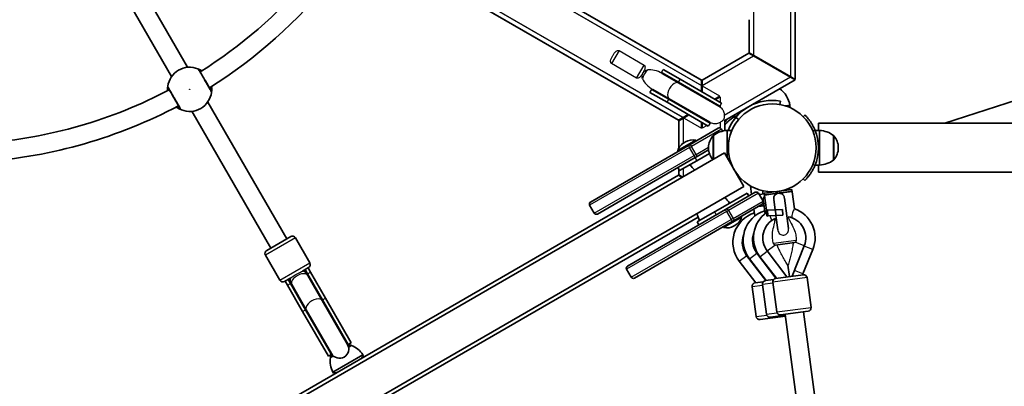
# Model space of a CAD drawing. Units: millimetres. Extents: x -5284 to 4796, y -3904 to 4344.
# Drawn here: x 249 to 1102, y -38 to 280 of the extents above; entities that cross this region are included whole.
import ezdxf

# ---------------------------------------------------------------- set-up
doc = ezdxf.new("R2010")
doc.units = ezdxf.units.MM
doc.layers.add('Widoczne (ISO)', color=7, linetype='Continuous', lineweight=35)
doc.layers.add('Widoczne wąskie (ISO)', color=7, linetype='Continuous', lineweight=25)

msp = doc.modelspace()

# ---------------------------------------------------------------- linework, layer by layer
at = {"layer": 'Widoczne (ISO)'}
for p, q in [((394.49, 238.37), (290.11, 419.16)), ((380.63, 230.39), (276.25, 411.16)), ((590.21, 325.11), (820.36, 192.24)), ((819.86, 192.53), (590.21, 325.11)), ((678.51, 320.33), (839.86, 227.17)), ((840.36, 226.88), (678.51, 320.33)), ((921.16, 227.92), (921.16, 321.63)), ((881.16, 251.01), (881.16, 279.63)), ((840.36, 227.17), (880.91, 250.58)), ((880.91, 250.58), (884.91, 248.27)), ((885.16, 248.7), (881.16, 251.01)), ((916.91, 229.79), (884.91, 248.27)), ((885.16, 248.7), (917.16, 230.23)), ((1214.72, 242.95), (1050.74, 189.88)), ((805.16, 233.92), (819.96, 225.38)), ((805.71, 233.03), (819.94, 224.81)), ((806.66, 236.52), (821.46, 227.98)), ((854.98, 204.58), (819.94, 224.81)), ((855.72, 204.73), (819.96, 225.38)), ((857.22, 207.33), (821.46, 227.98)), ((839.86, 227.17), (839.86, 222.55)), ((839.86, 217.35), (839.86, 222.55)), ((840.36, 222.55), (840.36, 227.17)), ((840.36, 222.55), (840.36, 217.06)), ((860.11, 192.38), (920.91, 227.48)), ((916.91, 229.79), (920.91, 227.48)), ((921.16, 227.92), (917.16, 230.23)), ((809.96, 208.06), (795.16, 216.6)), ((811.46, 210.66), (796.66, 219.2)), ((797.71, 219.17), (811.94, 210.96)), ((480.33, 89.68), (411.88, 208.25)), ((809.96, 208.06), (845.72, 187.41)), ((811.46, 210.66), (847.22, 190.01)), ((811.94, 210.96), (846.98, 190.73)), ((851.36, 210.71), (855.86, 213.31)), ((856.11, 212.88), (851.86, 210.42)), ((908.29, 209.11), (907.77, 206.15)), ((916.42, 205.48), (912.61, 204.97)), ((916.42, 205.48), (916.7, 203.41)), ((466.48, 81.68), (398.04, 200.24)), ((823.86, 194.83), (828.36, 197.43)), ((828.86, 197.14), (824.11, 194.4)), ((872.54, 198.1), (869.27, 197.67)), ((929.48, 197), (928.07, 195.59)), ((823.86, 194.83), (819.86, 192.53)), ((820.11, 192.09), (824.11, 194.4)), ((820.11, 192.09), (820.11, 168.11)), ((839.86, 185.6), (839.86, 190.79)), ((840.36, 190.5), (840.36, 185.6)), ((860.11, 192.38), (860.11, 183.48)), ((869.72, 195.07), (872.01, 193.14)), ((941.21, 183.68), (941.21, 189.88)), ((941.21, 189.88), (2467.21, 189.88)), ((830.13, 171.61), (854.38, 185.61)), ((850.11, 179.33), (850.11, 158.66)), ((858.14, 183.1), (857.11, 184.88)), ((862.11, 183.68), (862.11, 160.22)), ((862.11, 183.68), (866.11, 183.68)), ((865.41, 181.69), (865.37, 181.71)), ((942.24, 183.68), (938.3, 183.68)), ((942.24, 153.68), (942.24, 183.68)), ((954.24, 158.03), (954.24, 179.33)), ((834.92, 175.3), (819.33, 166.3)), ((825.91, 173.8), (825.13, 173.35)), ((830.13, 171.61), (828.49, 170.66)), ((835.32, 174.6), (834.92, 175.3)), ((859.79, 164.25), (212.17, -209.65)), ((743.62, 121.66), (828.49, 170.66)), ((819.73, 165.6), (819.33, 166.3)), ((835.66, 157.48), (846.67, 163.83)), ((846.03, 166.93), (836.13, 161.22)), ((845.96, 168.97), (845.96, 168.39)), ((859.79, 164.25), (876.64, 135.06)), ((958.4, 168.39), (958.4, 168.97)), ((834.49, 160.27), (749.62, 111.27)), ((835.66, 157.48), (820.75, 148.87)), ((834.49, 160.27), (836.13, 161.22)), ((865.89, 153.68), (866.11, 153.68)), ((942.24, 153.68), (938.3, 153.68)), ((941.21, 147.48), (941.21, 153.68)), ((820.75, 148.87), (819.25, 151.47)), ((820.11, 149.98), (820.11, 145.27)), ((823.51, 143.31), (820.11, 145.27)), ((941.21, 147.48), (2467.21, 147.48)), ((251.86, -183.1), (819.86, 144.84)), ((819.86, 144.84), (823.01, 143.02)), ((872.01, 144.22), (871.57, 143.85)), ((928.07, 141.78), (929.48, 140.36)), ((876.64, 135.06), (229.02, -238.84)), ((879.29, 129.44), (858.31, 117.32)), ((862.18, 116.1), (886.43, 130.1)), ((879.29, 129.44), (880.79, 126.84)), ((879.29, 129.44), (880.79, 126.84)), ((879.29, 129.44), (879.29, 129.44)), ((883.2, 128.23), (882.21, 135.69)), ((889.16, 129.36), (893.16, 122.44)), ((889.93, 128.04), (894.34, 128.63)), ((893.26, 128.48), (892.85, 131.55)), ((894.16, 129.36), (918.25, 132.58)), ((894.56, 127.78), (894.16, 129.36)), ((918.27, 130.94), (918.25, 132.58)), ((918.36, 130.57), (920.33, 115.87)), ((860.11, 125.52), (860.11, 125.3)), ((892.43, 119.7), (868.18, 105.7)), ((893.56, 121.89), (894.95, 111.52)), ((894.57, 127.39), (896.29, 114.52)), ((902.47, 123.81), (903.66, 114.89)), ((915.2, 98.73), (911.68, 125.04)), ((746.88, 112), (742.88, 118.93)), ((775.67, 66.15), (860.54, 115.15)), ((858.31, 117.32), (839.1, 106.23)), ((862.18, 116.1), (860.54, 115.15)), ((885.25, 115.56), (886.05, 109.58)), ((894.02, 118.5), (889.23, 117.86)), ((896.18, 114.51), (897.06, 114.56)), ((896.18, 114.51), (896.44, 109.52)), ((897.06, 114.56), (903.95, 114.9)), ((897.06, 114.56), (897.31, 109.56)), ((903.95, 114.9), (909.96, 115.2)), ((903.95, 114.9), (904.2, 109.91)), ((909.96, 115.2), (910.21, 110.21)), ((257.12, -226.25), (836.95, 108.51)), ((866.54, 104.75), (781.67, 55.75)), ((835.99, 104.44), (839.1, 106.23)), ((835.99, 104.44), (837.49, 101.84)), ((859.05, 99.51), (874.64, 108.51)), ((866.54, 104.75), (868.18, 105.7)), ((874.24, 109.2), (874.64, 108.51)), ((896.44, 109.52), (897.31, 109.56)), ((897.31, 109.56), (904.2, 109.91)), ((904.2, 109.91), (910.21, 110.21)), ((904.32, 109.91), (905.98, 97.5)), ((858.65, 100.2), (859.05, 99.51)), ((868.06, 101), (868.83, 101.45)), ((463.01, 79.68), (483.8, 91.68)), ((500.39, 68.93), (487.89, 90.58)), ((920.48, 86.46), (904.11, 84.28)), ((904.4, 55.56), (887.85, 77.4)), ((913.82, 56.82), (896.75, 79.34)), ((928.88, 83.63), (918.32, 57.42)), ((936.33, 80.44), (927.7, 59.44)), ((474.41, 53.93), (461.91, 75.58)), ((886.98, 51.73), (872.61, 70.4)), ((895.5, 53.62), (878.95, 75.45)), ((895.88, 53.67), (881.51, 72.35)), ((904.78, 55.61), (890.41, 74.29)), ((499.3, 64.83), (493.92, 61.73)), ((497.27, 60.35), (495.83, 62.84)), ((497.77, 59.47), (495.83, 62.83)), ((498.34, 59.49), (496.26, 63.08)), ((500.94, 60.99), (498.86, 64.58)), ((500.94, 60.99), (514.05, 38.28)), ((774.93, 63.41), (778.93, 56.49)), ((914.77, 66.82), (916.07, 57.12)), ((483.89, 55.94), (478.51, 52.83)), ((478.94, 53.08), (481.02, 49.49)), ((481.54, 54.58), (483.62, 50.99)), ((481.98, 54.83), (483.92, 51.47)), ((483.92, 51.47), (484.7, 50.11)), ((498.56, 58.11), (497.77, 59.47)), ((498.34, 59.49), (511.45, 36.78)), ((498.56, 58.11), (511.15, 36.3)), ((886.37, 51.65), (893.41, 52.59)), ((895.27, 53.59), (902.31, 54.53)), ((901.6, 52.16), (905.04, 26.39)), ((904.17, 55.53), (927.96, 58.71)), ((931.33, 56.14), (934.78, 30.36)), ((494.13, 26.78), (481.02, 49.49)), ((496.73, 28.28), (483.62, 50.99)), ((484.7, 50.11), (497.3, 28.3)), ((883.8, 48.28), (887.24, 22.5)), ((892.7, 50.22), (896.14, 24.45)), ((533.08, -1.68), (511.15, 36.3)), ((533.76, -1.87), (511.45, 36.78)), ((536.36, -0.37), (514.05, 38.28)), ((494.13, 26.78), (516.44, -11.87)), ((496.73, 28.28), (519.04, -10.37)), ((497.3, 28.3), (519.23, -9.68)), ((932.2, 26.99), (908.41, 23.81)), ((928.24, 26.46), (951.55, -147.99)), ((912.58, 22.86), (890.61, 19.93)), ((912.48, 23.6), (899.51, 21.87)), ((912.38, 24.34), (935.29, -147.14)), ((533.76, -1.87), (536.36, -0.37)), ((536.62, -2.51), (533.98, -4.03)), ((516.44, -11.87), (519.04, -10.37)), ((520.81, -11.64), (518.17, -13.16)), ((546.39, -10.73), (520.41, -25.73)), ((546.39, -10.73), (546.93, -11.66)), ((520.41, -25.73), (520.95, -26.66))]:
    msp.add_line(p, q, dxfattribs=at)
msp.add_circle((901.16, 168.68), 38.05, dxfattribs=at)
msp.add_circle((901.16, 168.68), 38.05, dxfattribs=at)
for centre, radius, start, end in [((187.64, 580.63), 409, 302.16821, 319.65342), ((187.64, 580.63), 425, 302.08954, 321.46179), ((396.24, 219.3), 19.15, 68.05906, 172.09993), ((187.64, 580.63), 409, 274.34688, 297.82445), ((396.24, 219.3), 19.15, 248.05906, 352.09993), ((894.71, 201.97), 22, 9.17654, 54.13081), ((187.64, 580.63), 425, 274.18294, 297.90939), ((901.16, 168.68), 41.05, 80, 158.5673), ((898.65, 202.5), 22, 181.45879, 182.26925), ((853.92, 195.96), 8, 320.7109, 339.2891), ((901.16, 168.68), 41.05, 140, 158.5673), ((850.55, 178.33), 1, 115.88108, 138.04082), ((863.29, 161.71), 22, 93.06203, 126.78913), ((855.38, 183.88), 2, 30, 120), ((901.16, 168.68), 40.05, 336.99538, 23.00462), ((941.07, 161.71), 22, 53.21087, 86.93797), ((953.81, 178.33), 1, 41.95918, 64.11892), ((831.63, 162.09), 13, 120, 161.12745), ((832.41, 162.54), 13, 78.87255, 120), ((860.96, 168.97), 15, 138.04082, 180), ((943.4, 168.97), 15, 0, 41.95918), ((860.96, 168.39), 15, 180, 221.53933), ((943.4, 168.39), 15, 318.04082, 0), ((848.28, 166.12), 22, 213.06203, 229.58685), ((941.07, 175.65), 22, 273.06203, 306.78913), ((953.81, 159.03), 1, 295.88108, 318.04082), ((887.43, 128.36), 2, 30, 120), ((916.38, 130.31), 2, 7.61079, 18.55115), ((744.62, 119.93), 2, 120, 210), ((845.69, 108.68), 22, 33.06203, 49.58685), ((891.43, 121.44), 2, 300, 30), ((896.56, 127.66), 2, 176.67052, 187.61079), ((748.62, 113), 2, 210, 300), ((857.76, 115.65), 22, 190.41315, 206.93797), ((893.8, 86.71), 26.74, 107.6264, 217.58889), ((902.7, 88.65), 26.74, 107.6264, 217.58889), ((911.6, 90.6), 26.74, 124.93654, 217.58889), ((911.6, 90.6), 26.74, 337.67819, 70.94298), ((862.33, 112.71), 13, 300, 341.12745), ((911.6, 90.6), 18.63, 115.77601, 217.1707), ((911.6, 90.6), 18.63, 338.05088, 79.44556), ((861.56, 112.26), 13, 258.87255, 300), ((902.7, 88.65), 18.63, 159.28311, 217.1707), ((485.3, 89.08), 3, 30, 120), ((893.8, 86.71), 18.63, 159.28311, 217.1707), ((464.51, 77.08), 3, 120, 210), ((497.8, 67.43), 3, 300, 30), ((488.9, 58.83), 8.5, 10.25008, 30), ((776.67, 64.41), 2, 120, 210), ((477.01, 55.43), 3, 210, 300), ((488.9, 58.83), 8.5, 210, 229.74992), ((780.67, 57.49), 2, 210, 300), ((886.77, 48.67), 3, 97.61079, 187.61079), ((895.67, 50.62), 3, 97.61079, 187.61079), ((904.57, 52.56), 3, 97.61079, 187.61079), ((954.43, 48.47), 28.88, 157.67819, 159.38631), ((928.36, 55.74), 3, 7.61079, 97.61079), ((908.02, 26.79), 3, 187.61079, 277.61079), ((931.8, 29.97), 3, 277.61079, 7.61079), ((890.22, 22.9), 3, 187.61079, 277.61079), ((899.12, 24.85), 3, 187.61079, 277.61079), ((526.4, -6.12), 8.5, 30, 49.74992), ((526.4, -6.12), 8.5, 190.25008, 210), ((526.15, -5.68), 8, 210, 30), ((533.07, -17.08), 15, 78.04082, 89.12564), ((535.97, -3.39), 1, 55.88108, 78.04082), ((527.95, -22.73), 22, 33.06203, 66.78913), ((540.02, -15.76), 22, 173.21087, 206.93797), ((519.26, -13.04), 1, 161.95918, 184.11892), ((532.57, -17.37), 15, 150.87436, 161.95918)]:
    msp.add_arc(centre, radius, start, end, dxfattribs=at)
for points, knots in [([(406.78, 235.29), (406.44, 235.52), (406.11, 235.72), (404.99, 236.36), (404.32, 236.67), (403.63, 236.97), (403.46, 237.04), (403.4, 237.06)], [2.6843411, 2.6843411, 2.6843411, 2.6843411, 2.8232659, 2.8232659, 3.1820177, 3.1820177, 3.4062376, 3.4062376, 3.4062376, 3.4062376]), ([(414.94, 217.94), (414.92, 217.98), (414.86, 218.08), (414.63, 218.48), (414.4, 218.87), (413.71, 220.07), (413.19, 220.96), (411.96, 223.09), (411.23, 224.35), (409.65, 227.09), (408.78, 228.57), (407.16, 231.38), (406.4, 232.68), (405.12, 234.9), (404.65, 235.71), (404.41, 236.12), (404.38, 236.18), (404.36, 236.2)], [0, 0, 0, 0, 0.206308, 0.206308, 0.5364, 0.5364, 0.96552, 0.96552, 1.422771, 1.422771, 1.925821, 1.925821, 2.446576, 2.446576, 3.038238, 3.038238, 3.174755, 3.174755, 3.174755, 3.174755]), ([(377.27, 221.93), (377.27, 221.88), (377.25, 221.77), (377.2, 221.33), (377.15, 220.9), (377.09, 219.75), (377.08, 219.01), (377.13, 218.17)], [0, 0, 0, 0, 0.165681, 0.165681, 0.4307707, 0.4307707, 0.7157423, 0.7157423, 0.7157423, 0.7157423]), ([(377.54, 220.67), (377.55, 220.64), (377.58, 220.59), (377.81, 220.2), (378.28, 219.38), (379.63, 217.06), (380.48, 215.59), (382.28, 212.48), (383.22, 210.87), (384.93, 207.9), (385.71, 206.55), (386.99, 204.36), (387.48, 203.5), (387.97, 202.66), (388.08, 202.46), (388.12, 202.4)], [0, 0, 0, 0, 0.129537, 0.129537, 0.725375, 0.725375, 1.299703, 1.299703, 1.842753, 1.842753, 2.356937, 2.356937, 2.86021, 2.86021, 3.174755, 3.174755, 3.174755, 3.174755]), ([(415.21, 216.67), (415.22, 216.72), (415.23, 216.83), (415.29, 217.28), (415.33, 217.7), (415.4, 218.95), (415.41, 219.85), (415.31, 221.14), (415.28, 221.42), (415.24, 221.71)], [0, 0, 0, 0, 0.1656807, 0.1656807, 0.4307699, 0.4307699, 0.7633722, 0.7633722, 0.853932, 0.853932, 0.853932, 0.853932]), ([(384.66, 204.05), (385.37, 203.51), (386.07, 203.06), (387.49, 202.24), (388.16, 201.93), (388.85, 201.63), (389.02, 201.56), (389.09, 201.54)], [2.5468113, 2.5468113, 2.5468113, 2.5468113, 2.8233931, 2.8233931, 3.1821449, 3.1821449, 3.4063648, 3.4063648, 3.4063648, 3.4063648]), ([(871.36, 196.91), (871.32, 196.89), (871.27, 196.87), (870.05, 196.35), (868.96, 195.79), (866.96, 194.62), (866.06, 194.01), (864.47, 192.82), (863.73, 192.2), (862.43, 191.01), (861.87, 190.44), (860.96, 189.47), (860.61, 189.06), (860.26, 188.64), (860.17, 188.53), (860.11, 188.46)], [10.220374, 10.220374, 10.220374, 10.220374, 10.235753, 10.235753, 10.627026, 10.627026, 11.018299, 11.018299, 11.414793, 11.414793, 11.811287, 11.811287, 12.207781, 12.207781, 12.416426, 12.416426, 12.416426, 12.416426]), ([(938.03, 184.33), (937.65, 185.23), (937.22, 186.14), (936.3, 187.92), (935.81, 188.79), (934.81, 190.42), (934.31, 191.18), (933.32, 192.57), (932.85, 193.19), (932, 194.24), (931.59, 194.72), (930.87, 195.55), (930.54, 195.9), (930.02, 196.46), (929.81, 196.67), (929.55, 196.94), (929.48, 197), (929.48, 197)], [2.512667, 2.512667, 2.512667, 2.512667, 2.804143, 2.804143, 3.095619, 3.095619, 3.387094, 3.387094, 3.67857, 3.67857, 3.961352, 3.961352, 4.244134, 4.244134, 4.526917, 4.526917, 4.809699, 4.809699, 4.809699, 4.809699]), ([(866.11, 183.68), (866.11, 183.68), (866.07, 183.59), (865.92, 183.2), (865.81, 182.91), (865.41, 181.82), (865.05, 180.78), (864.71, 179.59)], [0, 0, 0, 0, 0.285675, 0.285675, 0.57135, 0.57135, 1.099008, 1.099008, 1.099008, 1.099008]), ([(864.71, 157.77), (865.05, 156.58), (865.41, 155.54), (865.81, 154.45), (865.92, 154.16), (866.07, 153.77), (866.11, 153.68), (866.11, 153.68)], [3.470045, 3.470045, 3.470045, 3.470045, 3.997703, 3.997703, 4.283379, 4.283379, 4.569054, 4.569054, 4.569054, 4.569054]), ([(929.48, 140.36), (929.48, 140.36), (929.55, 140.42), (929.81, 140.7), (930.02, 140.9), (930.54, 141.46), (930.87, 141.81), (931.59, 142.64), (932, 143.12), (932.85, 144.18), (933.32, 144.8), (934.31, 146.18), (934.81, 146.94), (935.81, 148.57), (936.3, 149.44), (937.22, 151.22), (937.65, 152.13), (938.03, 153.03)], [4.808043, 4.808043, 4.808043, 4.808043, 5.090825, 5.090825, 5.373607, 5.373607, 5.656389, 5.656389, 5.939171, 5.939171, 6.230647, 6.230647, 6.522123, 6.522123, 6.813598, 6.813598, 7.105074, 7.105074, 7.105074, 7.105074]), ([(546.93, -11.66), (546.93, -11.66), (546.86, -11.74), (546.6, -12.05), (546.4, -12.29), (545.85, -12.94), (545.48, -13.36), (545.05, -13.83)], [6.8535807, 6.8535807, 6.8535807, 6.8535807, 7.1390372, 7.1390372, 7.4244937, 7.4244937, 7.7349706, 7.7349706, 7.7349706, 7.7349706]), ([(523.76, -26.12), (523.14, -26.26), (522.59, -26.37), (521.75, -26.53), (521.45, -26.58), (521.04, -26.65), (520.95, -26.66), (520.95, -26.66)], [1.403137, 1.403137, 1.403137, 1.403137, 1.7136139, 1.7136139, 1.9990704, 1.9990704, 2.2845269, 2.2845269, 2.2845269, 2.2845269])]:
    msp.add_open_spline(points, degree=3, knots=knots, dxfattribs=at)
at = {"layer": 'Widoczne wąskie (ISO)'}
for p, q in [((917.16, 230.23), (917.16, 931.04)), ((587.64, 331.22), (839.86, 185.6)), ((823.86, 194.83), (587.64, 331.22)), ((885.16, 248.7), (885.16, 326.32)), ((670.84, 320.13), (839.86, 222.55)), ((855.86, 213.31), (670.84, 320.13)), ((768.42, 252.87), (761.88, 241.54)), ((768.42, 252.87), (790.07, 240.37)), ((768.42, 252.87), (790.07, 240.37)), ((840.36, 222.55), (884.91, 248.27)), ((783.53, 229.04), (761.88, 241.54)), ((783.53, 229.04), (761.88, 241.54)), ((783.53, 229.04), (790.07, 240.37)), ((805.16, 233.92), (806.66, 236.52)), ((805.16, 233.92), (806.66, 236.52)), ((819.96, 225.38), (821.46, 227.98)), ((916.91, 229.79), (859.6, 196.71)), ((795.16, 216.6), (796.66, 219.2)), ((795.16, 216.6), (796.66, 219.2)), ((809.96, 208.06), (811.46, 210.66)), ((857.22, 207.33), (855.72, 204.73)), ((856.11, 205.42), (855.72, 204.73)), ((856.11, 212.88), (856.11, 207.97)), ((856.11, 205.42), (856.11, 203.82)), ((824.11, 172.69), (824.11, 194.4)), ((844.61, 188.05), (840.36, 185.6)), ((847.22, 190.01), (845.72, 187.41)), ((848.2, 190.12), (846.82, 189.33)), ((847.22, 190.01), (846.82, 189.33)), ((856.11, 190.66), (856.11, 185.74)), ((860.11, 192.38), (859.01, 193.01)), ((857.11, 184.88), (831.13, 169.88)), ((936.5, 182.8), (938.03, 184.33)), ((830.13, 171.61), (831.13, 169.88)), ((849.81, 158.49), (849.81, 179)), ((954.55, 179), (954.55, 158.36)), ((829.49, 168.93), (742.88, 118.93)), ((828.49, 170.66), (829.49, 168.93)), ((829.49, 168.93), (831.13, 169.88)), ((833.49, 162), (829.49, 168.93)), ((835.13, 162.95), (831.13, 169.88)), ((835.13, 162.95), (833.49, 162)), ((835.13, 162.95), (845.96, 169.2)), ((836.13, 161.22), (835.13, 162.95)), ((746.88, 112), (833.49, 162)), ((834.49, 160.27), (833.49, 162)), ((835.9, 157.62), (834.4, 160.22)), ((938.03, 153.03), (936.5, 154.56)), ((824.11, 143.65), (824.11, 150.81)), ((889.16, 129.36), (863.18, 114.36)), ((903.71, 129), (894.56, 127.78)), ((903.87, 128.64), (894.57, 127.39)), ((918.36, 130.57), (909.06, 129.33)), ((918.27, 130.94), (909.13, 129.72)), ((867.18, 107.44), (893.16, 122.44)), ((861.54, 113.41), (774.93, 63.41)), ((851.14, 113.18), (852.64, 110.59)), ((861.54, 113.41), (860.54, 115.15)), ((861.54, 113.41), (863.18, 114.36)), ((861.54, 113.41), (865.54, 106.49)), ((863.18, 114.36), (862.18, 116.1)), ((863.18, 114.36), (867.18, 107.44)), ((890.24, 118.44), (893.9, 118.93)), ((778.93, 56.49), (865.54, 106.49)), ((867.18, 107.44), (865.54, 106.49)), ((865.54, 106.49), (866.54, 104.75)), ((867.18, 107.44), (868.18, 105.7)), ((487.89, 90.58), (461.91, 75.58)), ((902.13, 86.03), (921.93, 88.68)), ((928.88, 83.63), (921.09, 86.77)), ((881.51, 72.35), (887.93, 77.29)), ((887.85, 77.4), (888.2, 77.66)), ((890.41, 74.29), (896.83, 79.23)), ((896.75, 79.34), (903.44, 84.41)), ((936.33, 80.44), (928.83, 83.52)), ((474.41, 53.93), (500.39, 68.93)), ((872.61, 70.4), (879.03, 75.34)), ((878.95, 75.45), (879.3, 75.72)), ((498.34, 59.49), (500.94, 60.99)), ((927.7, 59.44), (920.35, 62.46)), ((901.7, 51.42), (892.7, 50.22)), ((931.33, 56.14), (901.6, 52.16)), ((481.02, 49.49), (483.62, 50.99)), ((892.8, 49.48), (883.8, 48.28)), ((511.45, 36.78), (514.05, 38.28)), ((494.13, 26.78), (496.73, 28.28)), ((896.14, 24.45), (905.23, 25.66)), ((905.04, 26.39), (934.78, 30.36)), ((887.24, 22.5), (896.33, 23.72)), ((533.91, -3.72), (536.18, -2.41)), ((518.31, -12.73), (520.58, -11.42))]:
    msp.add_line(p, q, dxfattribs=at)
msp.add_circle((396.24, 219.3), 0.15, dxfattribs=at)
for centre, major_axis, ratio, start_param, end_param in [((402.63, 235.2), (1.73, 1), 0.997769, 0, 0.664596), ((402.65, 235.21), (0.75, 1.86), 0.996464, 5.618598, 6.283185), ((794.13, 230.48), (-4, -6.93), 0.538871, 4.123717, 5.301061), ((801.71, 226.1), (12.86, -7.42), 0.538871, 1.570796, 2.552921), ((801.71, 226.1), (12.86, -7.42), 0.538871, 1.570796, 2.552921), ((800.91, 226.56), (13.66, -7.89), 0.538871, 1.226095, 1.570796), ((800.91, 226.56), (13.66, -7.89), 0.538871, 1.226095, 1.570796), ((379.25, 221.66), (-1.98, 0.27), 0.996464, 0, 0.664588), ((379.27, 221.67), (-1.73, -1), 0.997769, 5.61859, 6.283185), ((801.71, 226.1), (12.86, -7.42), 0.538871, 3.730265, 4.712389), ((801.71, 226.1), (12.86, -7.42), 0.538871, 3.730265, 4.712389), ((815.94, 217.88), (4, 6.93), 0.538871, 0, 3.141593), ((815.71, 218.02), (4.25, 7.36), 0.538871, 5.938484, 6.283185), ((413.21, 216.94), (1.73, 1), 0.997769, 5.61859, 6.283185), ((413.23, 216.94), (1.98, -0.27), 0.996464, 0, 0.664588), ((800.91, 226.56), (13.66, -7.89), 0.538871, 4.712389, 5.05709), ((800.91, 226.56), (13.66, -7.89), 0.538871, 4.712389, 5.05709), ((815.71, 218.02), (-4.25, -7.36), 0.538871, 0, 0.344701), ((389.83, 203.39), (-0.75, -1.86), 0.996464, 5.618598, 6.283185), ((389.85, 203.4), (-1.73, -1), 0.997769, 0, 0.664596), ((893.49, 118.76), (-0.908, -0.418), 0.017064, 2.024649, 2.097935), ((491.63, 54.11), (6.93, 4), 0.538871, 0, 3.141593), ((490.84, 55.47), (6.93, 4), 0.735299, 0, 0.720822), ((490.84, 55.47), (-6.93, -4), 0.735299, 5.562363, 6.283185), ((490.98, 55.24), (7.36, 4.25), 0.538871, 5.938484, 6.283185), ((490.98, 55.24), (-7.36, -4.25), 0.538871, 0, 0.344701), ((504.22, 32.3), (6.93, 4), 0.538871, 0, 3.141593), ((504.09, 32.53), (7.36, 4.25), 0.538871, 5.938484, 6.283185), ((504.09, 32.53), (-7.36, -4.25), 0.538871, 0, 0.344701)]:
    msp.add_ellipse(centre, major_axis=major_axis, ratio=ratio, start_param=start_param, end_param=end_param, dxfattribs=at)
for points, knots in [([(761.88, 241.54), (761.72, 241.64), (761.56, 241.79), (761.31, 242.14), (761.2, 242.42), (761.06, 243.05), (761.06, 243.53), (761.2, 244.7), (761.46, 245.5), (762.12, 247.07), (762.51, 247.83), (763.29, 249.18), (763.75, 249.9), (764.78, 251.25), (765.35, 251.88), (766.29, 252.59), (766.71, 252.83), (767.32, 253.02), (767.61, 253.07), (768.04, 253.03), (768.26, 252.96), (768.42, 252.87)], [0.718151, 0.718151, 0.718151, 0.718151, 0.774507, 0.774507, 0.848024, 0.848024, 0.968098, 0.968098, 1.2022, 1.2022, 1.436301, 1.436301, 1.670403, 1.670403, 1.904504, 1.904504, 2.024579, 2.024579, 2.098096, 2.098096, 2.154452, 2.154452, 2.154452, 2.154452]), ([(761.88, 241.54), (761.72, 241.64), (761.56, 241.79), (761.31, 242.14), (761.2, 242.42), (761.06, 243.05), (761.06, 243.53), (761.2, 244.7), (761.46, 245.5), (762.12, 247.07), (762.51, 247.83), (763.29, 249.18), (763.75, 249.9), (764.78, 251.25), (765.35, 251.88), (766.29, 252.59), (766.71, 252.83), (767.32, 253.02), (767.61, 253.07), (768.04, 253.03), (768.26, 252.96), (768.42, 252.87)], [0.718151, 0.718151, 0.718151, 0.718151, 0.774507, 0.774507, 0.848024, 0.848024, 0.968098, 0.968098, 1.2022, 1.2022, 1.436301, 1.436301, 1.670403, 1.670403, 1.904504, 1.904504, 2.024579, 2.024579, 2.098096, 2.098096, 2.154452, 2.154452, 2.154452, 2.154452]), ([(790.07, 240.37), (790.24, 240.27), (790.4, 240.12), (790.65, 239.77), (790.76, 239.49), (790.9, 238.86), (790.9, 238.38), (790.76, 237.21), (790.5, 236.41), (789.89, 234.95), (789.55, 234.3), (789.22, 233.69)], [0.7181507, 0.7181507, 0.7181507, 0.7181507, 0.7745069, 0.7745069, 0.848024, 0.848024, 0.9680983, 0.9680983, 1.2021998, 1.2021998, 1.403641, 1.403641, 1.403641, 1.403641]), ([(790.07, 240.37), (790.24, 240.27), (790.4, 240.12), (790.65, 239.77), (790.76, 239.49), (790.9, 238.86), (790.9, 238.38), (790.76, 237.21), (790.5, 236.41), (789.89, 234.95), (789.55, 234.3), (789.22, 233.69)], [0.7181507, 0.7181507, 0.7181507, 0.7181507, 0.7745069, 0.7745069, 0.848024, 0.848024, 0.9680983, 0.9680983, 1.2021998, 1.2021998, 1.403641, 1.403641, 1.403641, 1.403641]), ([(403.4, 237.06), (403.39, 237.07), (403.38, 237.07), (403.37, 237.07), (403.38, 237.06), (403.38, 237.05)], [-0.07008301, -0.07008301, -0.07008301, -0.07008301, -0.03504151, -0.03504151, 0, 0, 0, 0]), ([(403.38, 237.05), (403.4, 237.02), (403.43, 236.97), (403.7, 236.51), (404.22, 235.59), (405.65, 233.12), (406.5, 231.66), (408.31, 228.53), (409.27, 226.87), (411.04, 223.82), (411.86, 222.41), (413.24, 220.03), (413.81, 219.04), (414.59, 217.7), (414.84, 217.26), (415.1, 216.81), (415.17, 216.7), (415.19, 216.66)], [-3.174755, -3.174755, -3.174755, -3.174755, -3.038238, -3.038238, -2.446576, -2.446576, -1.925821, -1.925821, -1.422771, -1.422771, -0.96552, -0.96552, -0.5364, -0.5364, -0.206308, -0.206308, 0, 0, 0, 0]), ([(404.36, 236.2), (404.36, 236.21), (404.36, 236.21), (404.36, 236.22), (404.37, 236.21), (404.38, 236.21)], [0, 0, 0, 0, 0.03504151, 0.03504151, 0.07008301, 0.07008301, 0.07008301, 0.07008301]), ([(404.38, 236.21), (404.43, 236.18), (404.57, 236.12), (405.14, 235.82), (405.69, 235.51), (406.37, 235.06), (406.38, 235.05), (406.39, 235.04)], [-3.4062376, -3.4062376, -3.4062376, -3.4062376, -3.1820177, -3.1820177, -2.8232659, -2.8232659, -2.8167712, -2.8167712, -2.8167712, -2.8167712]), ([(405.97, 234.78), (405.43, 235.04), (405.06, 235.21), (404.91, 235.28), (404.89, 235.29), (404.89, 235.29)], [5.8292338, 5.8292338, 5.8292338, 5.8292338, 6.1839076, 6.1839076, 6.2734229, 6.2734229, 6.2734229, 6.2734229]), ([(788.89, 233.12), (788.53, 232.53), (788.13, 231.91), (787.18, 230.66), (786.61, 230.03), (785.67, 229.32), (785.25, 229.08), (784.64, 228.89), (784.34, 228.84), (783.91, 228.88), (783.7, 228.95), (783.53, 229.04)], [1.4689618, 1.4689618, 1.4689618, 1.4689618, 1.6704029, 1.6704029, 1.9045044, 1.9045044, 2.0245787, 2.0245787, 2.0980958, 2.0980958, 2.154452, 2.154452, 2.154452, 2.154452]), ([(788.89, 233.12), (788.53, 232.53), (788.13, 231.91), (787.18, 230.66), (786.61, 230.03), (785.67, 229.32), (785.25, 229.08), (784.64, 228.89), (784.34, 228.84), (783.91, 228.88), (783.7, 228.95), (783.53, 229.04)], [1.4689618, 1.4689618, 1.4689618, 1.4689618, 1.6704029, 1.6704029, 1.9045044, 1.9045044, 2.0245787, 2.0245787, 2.0980958, 2.0980958, 2.154452, 2.154452, 2.154452, 2.154452]), ([(788.8, 228.42), (788.79, 228.45), (788.78, 228.48), (788.61, 228.93), (788.49, 229.37), (788.38, 230.08), (788.35, 230.42), (788.35, 231.1), (788.38, 231.44), (788.49, 232.03), (788.56, 232.32), (788.73, 232.79), (788.81, 232.96), (788.89, 233.12)], [0.7879074, 0.7879074, 0.7879074, 0.7879074, 0.7966099, 0.7966099, 0.9196007, 0.9196007, 1.0132232, 1.0132232, 1.1068458, 1.1068458, 1.1905813, 1.1905813, 1.2422167, 1.2422167, 1.2422167, 1.2422167]), ([(788.8, 228.42), (788.79, 228.45), (788.78, 228.48), (788.61, 228.93), (788.49, 229.37), (788.38, 230.08), (788.35, 230.42), (788.35, 231.1), (788.38, 231.44), (788.49, 232.03), (788.56, 232.32), (788.73, 232.79), (788.81, 232.96), (788.89, 233.12)], [0.7879074, 0.7879074, 0.7879074, 0.7879074, 0.7966099, 0.7966099, 0.9196007, 0.9196007, 1.0132232, 1.0132232, 1.1068458, 1.1068458, 1.1905813, 1.1905813, 1.2422167, 1.2422167, 1.2422167, 1.2422167]), ([(788.89, 233.12), (788.94, 233.22), (789, 233.31), (789.05, 233.41), (789.11, 233.5), (789.16, 233.6), (789.22, 233.69)], [3.95676303, 3.95676303, 3.95676303, 3.95676303, 3.98987229, 3.98987229, 3.98987229, 4.02298229, 4.02298229, 4.02298229, 4.02298229]), ([(789.22, 233.69), (789.32, 233.85), (789.43, 234), (789.75, 234.37), (789.97, 234.59), (790.42, 234.97), (790.7, 235.17), (791.29, 235.51), (791.6, 235.66), (792.27, 235.91), (792.71, 236.03), (793.18, 236.11), (793.21, 236.11), (793.24, 236.12)], [1.3064168, 1.3064168, 1.3064168, 1.3064168, 1.3580522, 1.3580522, 1.4417876, 1.4417876, 1.5354102, 1.5354102, 1.6290328, 1.6290328, 1.7520235, 1.7520235, 1.7607261, 1.7607261, 1.7607261, 1.7607261]), ([(789.22, 233.69), (789.32, 233.85), (789.43, 234), (789.75, 234.37), (789.97, 234.59), (790.42, 234.97), (790.7, 235.17), (791.29, 235.51), (791.6, 235.66), (792.27, 235.91), (792.71, 236.03), (793.18, 236.11), (793.21, 236.11), (793.24, 236.12)], [1.3064168, 1.3064168, 1.3064168, 1.3064168, 1.3580522, 1.3580522, 1.4417876, 1.4417876, 1.5354102, 1.5354102, 1.6290328, 1.6290328, 1.7520235, 1.7520235, 1.7607261, 1.7607261, 1.7607261, 1.7607261]), ([(377.29, 221.94), (377.29, 221.95), (377.28, 221.95), (377.28, 221.95), (377.27, 221.94), (377.27, 221.93)], [-0.07008301, -0.07008301, -0.07008301, -0.07008301, -0.03504151, -0.03504151, 0, 0, 0, 0]), ([(389.1, 201.55), (389.06, 201.62), (388.94, 201.84), (388.39, 202.78), (387.84, 203.73), (386.42, 206.19), (385.55, 207.7), (383.63, 211), (382.59, 212.81), (380.58, 216.28), (379.62, 217.92), (378.12, 220.51), (377.59, 221.42), (377.34, 221.86), (377.31, 221.92), (377.29, 221.94)], [-3.174755, -3.174755, -3.174755, -3.174755, -2.86021, -2.86021, -2.356937, -2.356937, -1.842753, -1.842753, -1.299703, -1.299703, -0.725375, -0.725375, -0.129537, -0.129537, 0, 0, 0, 0]), ([(377.53, 218.38), (377.51, 218.72), (377.5, 219.03), (377.49, 219.77), (377.5, 220.14), (377.52, 220.52), (377.52, 220.61), (377.53, 220.66)], [-0.5816286, -0.5816286, -0.5816286, -0.5816286, -0.4307707, -0.4307707, -0.165681, -0.165681, 0, 0, 0, 0]), ([(377.53, 220.66), (377.53, 220.67), (377.53, 220.67), (377.53, 220.67), (377.54, 220.67), (377.54, 220.67)], [0, 0, 0, 0, 0.03504151, 0.03504151, 0.07008301, 0.07008301, 0.07008301, 0.07008301]), ([(378.07, 219.75), (378.07, 219.75), (378.06, 219.71), (378.04, 219.47), (378.02, 219.21), (377.99, 218.79), (377.99, 218.71), (377.98, 218.62)], [12.5468793, 12.5468793, 12.5468793, 12.5468793, 12.6933797, 12.6933797, 12.9277802, 12.9277802, 12.9801311, 12.9801311, 12.9801311, 12.9801311]), ([(414.42, 218.85), (414.42, 218.85), (414.42, 218.9), (414.44, 219.13), (414.46, 219.39), (414.51, 220.14), (414.54, 220.67), (414.56, 221.28)], [6.2734229, 6.2734229, 6.2734229, 6.2734229, 6.4200186, 6.4200186, 6.6545718, 6.6545718, 6.9271657, 6.9271657, 6.9271657, 6.9271657]), ([(414.82, 221.45), (414.94, 220.61), (414.98, 219.88), (415, 218.83), (414.98, 218.46), (414.97, 218.08), (414.96, 217.99), (414.96, 217.95)], [-0.7498684, -0.7498684, -0.7498684, -0.7498684, -0.4307699, -0.4307699, -0.1656807, -0.1656807, 0, 0, 0, 0]), ([(414.96, 217.95), (414.96, 217.94), (414.96, 217.93), (414.95, 217.93), (414.95, 217.93), (414.94, 217.94)], [0, 0, 0, 0, 0.03504151, 0.03504151, 0.07008301, 0.07008301, 0.07008301, 0.07008301]), ([(415.19, 216.66), (415.2, 216.65), (415.2, 216.65), (415.21, 216.65), (415.21, 216.66), (415.21, 216.67)], [-0.07008301, -0.07008301, -0.07008301, -0.07008301, -0.03504151, -0.03504151, 0, 0, 0, 0]), ([(855.72, 204.73), (855.17, 205.05), (854.55, 205.34), (853.47, 205.73), (853.04, 205.85), (852.61, 205.95)], [1.3226305, 1.3226305, 1.3226305, 1.3226305, 1.5112864, 1.5112864, 1.6357923, 1.6357923, 1.6357923, 1.6357923]), ([(855.72, 204.73), (855.17, 205.05), (854.55, 205.34), (853.47, 205.73), (853.04, 205.85), (852.61, 205.95)], [1.3226305, 1.3226305, 1.3226305, 1.3226305, 1.5112864, 1.5112864, 1.6357923, 1.6357923, 1.6357923, 1.6357923]), ([(388.11, 202.39), (388.05, 202.42), (387.91, 202.49), (387.35, 202.79), (386.8, 203.09), (385.81, 203.75), (385.46, 204), (385.09, 204.28)], [-3.4063648, -3.4063648, -3.4063648, -3.4063648, -3.1821449, -3.1821449, -2.8233931, -2.8233931, -2.6498424, -2.6498424, -2.6498424, -2.6498424]), ([(385.36, 204.42), (385.87, 204.15), (386.32, 203.92), (387.25, 203.47), (387.59, 203.31), (387.59, 203.31)], [5.6112629, 5.6112629, 5.6112629, 5.6112629, 5.8665698, 5.8665698, 6.2734397, 6.2734397, 6.2734397, 6.2734397]), ([(388.12, 202.4), (388.12, 202.39), (388.12, 202.39), (388.12, 202.39), (388.11, 202.39), (388.11, 202.39)], [0, 0, 0, 0, 0.03504151, 0.03504151, 0.07008301, 0.07008301, 0.07008301, 0.07008301]), ([(389.09, 201.54), (389.1, 201.53), (389.1, 201.53), (389.11, 201.54), (389.11, 201.54), (389.1, 201.55)], [-0.07008301, -0.07008301, -0.07008301, -0.07008301, -0.03504151, -0.03504151, 0, 0, 0, 0]), ([(854.98, 204.58), (855.47, 204.3), (855.99, 203.94), (856.94, 203.13), (857.38, 202.68), (858.06, 201.81), (858.39, 201.33), (858.92, 200.31), (859.14, 199.77), (859.43, 198.79), (859.53, 198.25), (859.61, 197.37), (859.62, 197.03), (859.6, 196.71)], [3.8553995, 3.8553995, 3.8553995, 3.8553995, 4.027321, 4.027321, 4.1992425, 4.1992425, 4.3578554, 4.3578554, 4.5164684, 4.5164684, 4.6659651, 4.6659651, 4.7591132, 4.7591132, 4.7591132, 4.7591132]), ([(859.6, 196.71), (859.59, 196.39), (859.57, 196.08), (859.46, 194.99), (859.32, 194.28), (859.13, 193.45), (859.07, 193.22), (859.01, 193.01)], [0.8772495, 0.8772495, 0.8772495, 0.8772495, 0.971239, 0.971239, 1.207512, 1.207512, 1.3067884, 1.3067884, 1.3067884, 1.3067884]), ([(844.61, 192.09), (844.93, 191.75), (845.28, 191.42), (846.16, 190.69), (846.7, 190.31), (847.22, 190.01)], [3.7734628, 3.7734628, 3.7734628, 3.7734628, 3.9068677, 3.9068677, 4.0867725, 4.0867725, 4.0867725, 4.0867725]), ([(844.61, 192.09), (844.93, 191.75), (845.28, 191.42), (846.16, 190.69), (846.7, 190.31), (847.22, 190.01)], [3.7734628, 3.7734628, 3.7734628, 3.7734628, 3.9068677, 3.9068677, 4.0867725, 4.0867725, 4.0867725, 4.0867725]), ([(856.11, 190.66), (855.84, 190.48), (855.54, 190.32), (854.74, 189.95), (854.22, 189.77), (853.22, 189.53), (852.65, 189.45), (851.5, 189.4), (850.92, 189.44), (849.83, 189.6), (849.22, 189.75), (848.04, 190.17), (847.47, 190.44), (846.98, 190.73)], [0.3442227, 0.3442227, 0.3442227, 0.3442227, 0.4373707, 0.4373707, 0.5868674, 0.5868674, 0.7454804, 0.7454804, 0.9040934, 0.9040934, 1.0760149, 1.0760149, 1.2479363, 1.2479363, 1.2479363, 1.2479363]), ([(859.01, 193.01), (858.86, 192.87), (858.69, 192.7), (858.03, 192.08), (857.43, 191.56), (856.53, 190.93), (856.32, 190.79), (856.11, 190.66)], [0.4957407, 0.4957407, 0.4957407, 0.4957407, 0.5938278, 0.5938278, 0.8437103, 0.8437103, 0.9160193, 0.9160193, 0.9160193, 0.9160193]), ([(903.87, 128.64), (903.64, 128.38), (903.35, 128.01), (902.8, 127.01), (902.6, 126.45), (902.41, 125.36), (902.38, 124.87), (902.41, 124.36)], [-0.499252, -0.499252, -0.499252, -0.499252, -0.3336166, -0.3336166, -0.1505463, -0.1505463, 0, 0, 0, 0]), ([(902.41, 124.37), (902.4, 124.54), (902.4, 124.72), (902.44, 125.69), (902.64, 126.44), (903.41, 127.69), (903.97, 128.2), (905.37, 128.97), (906.23, 129.19), (908.01, 129.21), (908.93, 128.98), (910.44, 128.03), (911.03, 127.28), (911.46, 126.13), (911.53, 125.86), (911.59, 125.59)], [0.377095, 0.377095, 0.377095, 0.377095, 0.439076, 0.439076, 0.719024, 0.719024, 0.997385, 0.997385, 1.311532, 1.311532, 1.648597, 1.648597, 1.991487, 1.991487, 2.088409, 2.088409, 2.088409, 2.088409]), ([(909.13, 129.72), (908.48, 130), (907.76, 130.13), (906.08, 130.12), (905.11, 129.87), (904.08, 129.27), (903.89, 129.14), (903.71, 129)], [-1.544712, -1.544712, -1.544712, -1.544712, -1.3115324, -1.3115324, -0.9973847, -0.9973847, -0.9207844, -0.9207844, -0.9207844, -0.9207844]), ([(903.71, 129), (903.8, 129.01), (903.88, 129.01), (903.95, 128.99), (903.97, 128.98), (903.99, 128.97), (904, 128.96), (904.01, 128.94), (904.02, 128.93), (904.02, 128.91), (904.02, 128.9), (904.02, 128.86), (904.01, 128.84), (903.97, 128.75), (903.92, 128.69), (903.87, 128.64)], [-0.15319982, -0.15319982, -0.15319982, -0.15319982, -0.143977, -0.143977, -0.1412574, -0.1412574, -0.13950944, -0.13950944, -0.13790588, -0.13790588, -0.13590136, -0.13590136, -0.13244604, -0.13244604, -0.12331945, -0.12331945, -0.12331945, -0.12331945]), ([(909.06, 129.33), (909, 129.37), (908.95, 129.41), (908.89, 129.47), (908.87, 129.49), (908.85, 129.53), (908.85, 129.54), (908.84, 129.56), (908.84, 129.57), (908.85, 129.6), (908.85, 129.61), (908.87, 129.63), (908.88, 129.64), (908.92, 129.67), (908.95, 129.68), (909.03, 129.71), (909.08, 129.72), (909.13, 129.72)], [-0.06543878, -0.06543878, -0.06543878, -0.06543878, -0.0489998, -0.0489998, -0.04105267, -0.04105267, -0.03689175, -0.03689175, -0.0335742, -0.0335742, -0.03001697, -0.03001697, -0.02477756, -0.02477756, -0.01504593, -0.01504593, 0, 0, 0, 0]), ([(911.59, 125.59), (911.53, 125.87), (911.46, 126.15), (911.21, 126.86), (911.01, 127.27), (910.47, 128.09), (910.05, 128.63), (909.22, 129.23), (909.14, 129.28), (909.06, 129.33)], [-0.2536895, -0.2536895, -0.2536895, -0.2536895, -0.2125135, -0.2125135, -0.1447303, -0.1447303, -0.0703039, -0.0703039, -0.0622572, -0.0622572, -0.0622572, -0.0622572]), ([(894.64, 126.92), (894.23, 126.56), (893.88, 126.15), (893.18, 124.93), (892.96, 124.05), (892.93, 123.04), (892.93, 122.94), (892.93, 122.83)], [-0.8968213, -0.8968213, -0.8968213, -0.8968213, -0.7190242, -0.7190242, -0.4390761, -0.4390761, -0.4075277, -0.4075277, -0.4075277, -0.4075277]), ([(893.27, 120.66), (893.29, 120.61), (893.3, 120.55), (893.48, 119.96), (893.67, 119.44), (893.9, 118.93)], [-0.1849667, -0.1849667, -0.1849667, -0.1849667, -0.1688754, -0.1688754, 0, 0, 0, 0]), ([(893.56, 121.89), (893.52, 122.25), (893.5, 122.6), (893.54, 123.74), (893.74, 124.49), (894.31, 125.41), (894.52, 125.68), (894.77, 125.92)], [0.3156397, 0.3156397, 0.3156397, 0.3156397, 0.4390761, 0.4390761, 0.7190242, 0.7190242, 0.8487508, 0.8487508, 0.8487508, 0.8487508]), ([(911.68, 125.04), (911.66, 125.22), (911.63, 125.39), (911.6, 125.57), (911.59, 125.58), (911.59, 125.59)], [-0.71128632, -0.71128632, -0.71128632, -0.71128632, -0.66865855, -0.66865855, -0.66555662, -0.66555662, -0.66555662, -0.66555662]), ([(893.9, 118.93), (893.91, 118.91), (893.93, 118.89), (893.95, 118.87), (893.96, 118.86), (893.97, 118.86)], [-0.22878657, -0.22878657, -0.22878657, -0.22878657, -0.21145084, -0.21145084, -0.204411, -0.204411, -0.204411, -0.204411]), ([(920.33, 115.87), (920.33, 115.87), (920.24, 115.74), (919.9, 115.18), (919.62, 114.72), (919.06, 113.56), (918.79, 112.91), (918.38, 111.49), (918.24, 110.75), (918.17, 109.3), (918.2, 108.65), (918.3, 107.99)], [-4.600814, -4.600814, -4.600814, -4.600814, -4.224417, -4.224417, -3.791293, -3.791293, -3.415179, -3.415179, -3.077595, -3.077595, -2.795547, -2.795547, -2.795547, -2.795547]), ([(900.56, 105.62), (900.52, 105.94), (900.47, 106.27), (900.18, 107.61), (899.86, 108.35), (899.45, 109.16), (899.31, 109.41), (899.16, 109.65)], [-6.3338567, -6.3338567, -6.3338567, -6.3338567, -6.2399426, -6.2399426, -5.9460066, -5.9460066, -5.7995562, -5.7995562, -5.7995562, -5.7995562]), ([(902.13, 86.03), (902.08, 86.21), (902.03, 86.39), (901.59, 88.1), (901.37, 89.57), (901.2, 93.04), (901.33, 94.93), (902.09, 99.31), (902.67, 101.31), (903.35, 104.29), (903.53, 105.28), (903.56, 106.61), (903.54, 107), (903.49, 107.38)], [-2.651303, -2.651303, -2.651303, -2.651303, -2.592226, -2.592226, -2.101806, -2.101806, -1.519631, -1.519631, -0.885757, -0.885757, -0.527413, -0.527413, -0.378252, -0.378252, -0.378252, -0.378252]), ([(915.01, 108.92), (915.12, 108.11), (915.39, 107.28), (916.42, 104.98), (917.33, 103.49), (919.51, 99.46), (920.32, 97.59), (921.42, 94.03), (921.7, 92.51), (921.9, 90.32), (921.94, 89.58), (921.93, 88.68)], [-4.443344, -4.443344, -4.443344, -4.443344, -3.862028, -3.862028, -2.947754, -2.947754, -1.808118, -1.808118, -0.81004, -0.81004, -0.403164, -0.403164, -0.403164, -0.403164]), ([(905.98, 97.5), (906.01, 97.33), (906.03, 97.16), (906.2, 96.33), (906.43, 95.71), (907.07, 94.65), (907.47, 94.23), (908.41, 93.54), (908.94, 93.3), (910.09, 93.02), (910.69, 93), (911.26, 93.08)], [-0.7112863, -0.7112863, -0.7112863, -0.7112863, -0.6686585, -0.6686585, -0.5008166, -0.5008166, -0.3412614, -0.3412614, -0.1746502, -0.1746502, 0, 0, 0, 0]), ([(911.26, 93.08), (911.81, 93.15), (912.35, 93.32), (913.35, 93.83), (913.8, 94.18), (914.55, 95.05), (914.83, 95.55), (915.19, 96.65), (915.3, 97.33), (915.24, 98.35), (915.23, 98.54), (915.2, 98.73)], [-3.4379928, -3.4379928, -3.4379928, -3.4379928, -3.2716066, -3.2716066, -3.0958689, -3.0958689, -2.905867, -2.905867, -2.7140475, -2.7140475, -2.669313, -2.669313, -2.669313, -2.669313]), ([(903.44, 84.41), (903.37, 84.44), (903.3, 84.48), (903.06, 84.63), (902.88, 84.78), (902.59, 85.1), (902.47, 85.27), (902.26, 85.64), (902.19, 85.83), (902.13, 86.03)], [1.1911327, 1.1911327, 1.1911327, 1.1911327, 1.2195881, 1.2195881, 1.2966962, 1.2966962, 1.3601038, 1.3601038, 1.4227777, 1.4227777, 1.4227777, 1.4227777]), ([(919.35, 86.31), (919.25, 85.75), (919.15, 85.16), (918.82, 83.27), (918.56, 81.83), (918, 78.85), (917.69, 77.31), (917, 74.22), (916.63, 72.67), (915.79, 69.66), (915.33, 68.2), (914.77, 66.82)], [-1.962321, -1.962321, -1.962321, -1.962321, -1.778693, -1.778693, -1.33402, -1.33402, -0.889346, -0.889346, -0.444673, -0.444673, 0, 0, 0, 0]), ([(921.09, 86.77), (921.02, 86.71), (920.95, 86.66), (920.74, 86.53), (920.6, 86.48), (920.48, 86.46)], [0.19215107, 0.19215107, 0.19215107, 0.19215107, 0.22513885, 0.22513885, 0.28987101, 0.28987101, 0.28987101, 0.28987101]), ([(921.93, 88.68), (921.93, 88.6), (921.92, 88.52), (921.89, 88.17), (921.82, 87.9), (921.62, 87.42), (921.49, 87.2), (921.26, 86.93), (921.18, 86.84), (921.09, 86.77)], [0.0575501, 0.0575501, 0.0575501, 0.0575501, 0.0823101, 0.0823101, 0.1630007, 0.1630007, 0.2411232, 0.2411232, 0.2811179, 0.2811179, 0.2811179, 0.2811179]), ([(904.11, 84.28), (904.08, 84.27), (904.04, 84.27), (903.86, 84.27), (903.7, 84.3), (903.49, 84.39), (903.47, 84.4), (903.44, 84.41)], [0.31121283, 0.31121283, 0.31121283, 0.31121283, 0.32653684, 0.32653684, 0.38605111, 0.38605111, 0.39575942, 0.39575942, 0.39575942, 0.39575942]), ([(914.77, 66.82), (913.88, 68), (913.04, 69.29), (911.44, 71.98), (910.68, 73.38), (909.21, 76.18), (908.5, 77.58), (907.17, 80.31), (906.55, 81.63), (905.73, 83.37), (905.48, 83.91), (905.24, 84.43)], [0, 0, 0, 0, 0.444673, 0.444673, 0.889346, 0.889346, 1.33402, 1.33402, 1.778693, 1.778693, 1.962321, 1.962321, 1.962321, 1.962321]), ([(483.89, 55.94), (484.22, 56.13), (484.6, 56.41), (485.57, 57.12), (486.18, 57.57), (487.43, 58.42), (488.05, 58.81), (488.7, 59.19), (489.52, 59.66), (490.36, 60.09), (491.9, 60.8), (492.59, 61.09), (493.46, 61.49), (493.71, 61.61), (493.92, 61.73)], [3.304206, 3.304206, 3.304206, 3.304206, 3.514484, 3.514484, 3.766239, 3.766239, 3.989872, 3.989872, 3.989872, 4.273806, 4.273806, 4.539597, 4.539597, 4.676251, 4.676251, 4.676251, 4.676251])]:
    msp.add_open_spline(points, degree=3, knots=knots, dxfattribs=at)
for points in [[(854.98, 204.58), (855.35, 204.37), (855.74, 204.11), (856.11, 203.82)], [(848.2, 190.12), (847.77, 190.3), (847.35, 190.51), (846.98, 190.73)], [(902.41, 124.36), (902.42, 124.18), (902.44, 124), (902.47, 123.81)]]:
    msp.add_open_spline(points, degree=3, dxfattribs=at)

doc.saveas('drawing.dxf')
